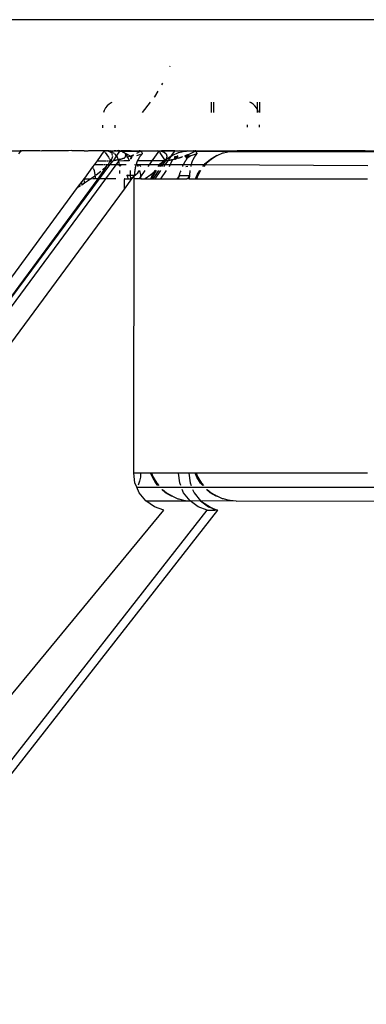
# Model space of a CAD drawing. Extents: x -25722 to 25467, y -13371 to 12897.
# Drawn here: x -23251 to -23211, y 1051 to 1163 of the extents above; entities that cross this region are included whole.
import ezdxf

# ---------------------------------------------------------------- set-up
doc = ezdxf.new("R2010")
doc.units = 0
doc.layers.get('0').update_dxf_attribs({"linetype": 'CONTINUOUS'})

msp = doc.modelspace()

# ---------------------------------------------------------------- linework, layer by layer
for p, q in [((-22782.52, 1163.46), (-23452.29, 1163.46)), ((-23233.81, 1158.16), (-23233.85, 1158.07)), ((-23234.64, 1156.22), (-23234.75, 1156.04)), ((-23235.17, 1155.31), (-23235.55, 1154.65)), ((-23240.5, 1153.98), (-23240.74, 1153.82)), ((-23240.41, 1154.02), (-23240.5, 1153.98)), ((-23236.04, 1154.03), (-23236.96, 1152.88)), ((-23235.55, 1154.65), (-23235.57, 1154.62)), ((-23229.06, 1152.88), (-23229.06, 1154.04)), ((-23228.77, 1152.88), (-23228.77, 1154.04)), ((-23224.53, 1153.98), (-23224.66, 1154.04)), ((-23224.29, 1153.82), (-23224.53, 1153.98)), ((-23223.84, 1154.04), (-23223.84, 1153.29)), ((-23223.56, 1154.05), (-23223.56, 1152.88)), ((-23241.28, 1153.11), (-23241.37, 1152.88)), ((-23241.14, 1153.38), (-23241.28, 1153.11)), ((-23240.95, 1153.61), (-23241.14, 1153.38)), ((-23240.74, 1153.82), (-23240.95, 1153.61)), ((-23224.08, 1153.61), (-23224.29, 1153.82)), ((-23223.89, 1153.38), (-23224.08, 1153.61)), ((-23223.84, 1153.29), (-23223.89, 1153.38)), ((-23223.84, 1153.29), (-23223.84, 1152.88)), ((-23223.75, 1153.11), (-23223.84, 1153.29)), ((-23223.66, 1152.88), (-23223.75, 1153.11)), ((-23241.48, 1151.42), (-23241.48, 1151.11)), ((-23240.04, 1151.12), (-23240.04, 1151.42)), ((-23224.98, 1151.46), (-23224.98, 1151.17)), ((-23223.55, 1151.17), (-23223.55, 1151.47)), ((-23250.77, 1148.46), (-23435.13, 1148.46)), ((-23251.04, 1148.49), (-23250.87, 1148.49)), ((-23251.02, 1148.16), (-23250.79, 1148.43)), ((-23250.81, 1148.49), (-23250.87, 1148.49)), ((-23250.79, 1148.43), (-23250.87, 1148.49)), ((-23250.79, 1148.44), (-23250.84, 1148.49)), ((-23250.81, 1148.49), (-23250.75, 1148.49)), ((-23250.79, 1148.43), (-23250.81, 1148.49)), ((-23250.78, 1148.45), (-23250.81, 1148.49)), ((-23250.79, 1148.43), (-23250.77, 1148.46)), ((-23250.76, 1148.47), (-23250.78, 1148.49)), ((-23250.77, 1148.46), (-23250.75, 1148.49)), ((-23250.62, 1148.49), (-23250.77, 1148.46)), ((-23250.62, 1148.49), (-23250.75, 1148.49)), ((-23249.77, 1148.49), (-23250.62, 1148.49)), ((-23249.31, 1148.5), (-23249.77, 1148.49)), ((-23249.17, 1148.49), (-23249.31, 1148.5)), ((-23249.14, 1148.49), (-23249.17, 1148.49)), ((-23249.09, 1148.5), (-23249.14, 1148.49)), ((-23249.05, 1148.49), (-23249.09, 1148.5)), ((-23248.66, 1148.49), (-23249.05, 1148.49)), ((-23248.63, 1148.51), (-23248.66, 1148.49)), ((-23248.63, 1148.51), (-23248.66, 1148.49)), ((-23248.63, 1148.51), (-23248.66, 1148.49)), ((-23248.63, 1148.51), (-23248.66, 1148.49)), ((-23248.63, 1148.51), (-23248.66, 1148.49)), ((-23248.63, 1148.51), (-23248.4, 1148.49)), ((-23245.38, 1148.49), (-23248.4, 1148.49)), ((-23244.98, 1148.51), (-23245.38, 1148.49)), ((-23244.95, 1148.49), (-23244.98, 1148.51)), ((-23244.86, 1148.49), (-23244.95, 1148.49)), ((-23244.83, 1148.49), (-23244.86, 1148.49)), ((-23244.75, 1148.49), (-23244.83, 1148.49)), ((-23244.3, 1148.49), (-23244.75, 1148.49)), ((-23243.58, 1148.5), (-23244.3, 1148.49)), ((-23243.58, 1148.5), (-23243.52, 1148.49)), ((-23243.52, 1148.49), (-23243.38, 1148.49)), ((-23243.38, 1148.49), (-23243.34, 1148.5)), ((-23243.34, 1148.5), (-23243.3, 1148.49)), ((-23243.3, 1148.49), (-23243.13, 1148.49)), ((-23243.13, 1148.49), (-23243.1, 1148.51)), ((-23243.04, 1148.49), (-23243.1, 1148.51)), ((-23242.61, 1148.49), (-23243.04, 1148.49)), ((-23241.32, 1148.49), (-23242.61, 1148.49)), ((-23241.33, 1148.46), (-23242.11, 1147.34)), ((-23241.32, 1148.49), (-23241.33, 1148.46)), ((-23241.26, 1148.48), (-23241.32, 1148.49)), ((-23241.28, 1148.46), (-23241.32, 1148.49)), ((-23241.21, 1148.49), (-23241.28, 1148.46)), ((-23241.19, 1148.33), (-23241.28, 1148.46)), ((-23241.21, 1148.49), (-23241.26, 1148.48)), ((-23241.12, 1148.49), (-23241.21, 1148.49)), ((-23241.17, 1148.29), (-23240.79, 1147.75)), ((-23241.09, 1148.47), (-23241.12, 1148.49)), ((-23241.02, 1148.49), (-23241.09, 1148.47)), ((-23241.04, 1148.46), (-23241.09, 1148.47)), ((-23240.97, 1148.49), (-23241.04, 1148.46)), ((-23240.97, 1148.49), (-23241.02, 1148.49)), ((-23240.92, 1148.49), (-23240.97, 1148.49)), ((-23240.85, 1148.49), (-23240.92, 1148.49)), ((-23240.89, 1148.45), (-23240.92, 1148.49)), ((-23240.85, 1148.49), (-23240.89, 1148.45)), ((-23240.57, 1148.34), (-23240.89, 1148.45)), ((-23240.82, 1148.49), (-23240.85, 1148.49)), ((-23240.71, 1148.49), (-23240.82, 1148.49)), ((-23240.64, 1148.46), (-23240.71, 1148.49)), ((-23240.59, 1148.49), (-23240.64, 1148.46)), ((-23240.27, 1148.46), (-23240.64, 1148.46)), ((-23240.59, 1148.49), (-23240.47, 1148.49)), ((-23240.44, 1148.23), (-23240.57, 1148.34)), ((-23240.47, 1148.49), (-23240.44, 1148.39)), ((-23240.47, 1148.49), (-23240.31, 1148.49)), ((-23240.44, 1148.39), (-23240.36, 1148.34)), ((-23240.32, 1148.32), (-23240.25, 1148.27)), ((-23240.27, 1148.46), (-23240.31, 1148.49)), ((-23240.31, 1148.49), (-23240.14, 1148.49)), ((-23240.21, 1148.46), (-23240.27, 1148.46)), ((-23240.25, 1148.27), (-23240.17, 1148.2)), ((-23240.14, 1148.49), (-23240.21, 1148.46)), ((-23239.97, 1148.46), (-23240.21, 1148.46)), ((-23240.08, 1148.49), (-23240.14, 1148.49)), ((-23240.01, 1148.49), (-23240.08, 1148.49)), ((-23240.01, 1148.49), (-23239.97, 1148.46)), ((-23239.95, 1148.49), (-23240.01, 1148.49)), ((-23239.91, 1148.46), (-23239.97, 1148.46)), ((-23239.95, 1148.49), (-23239.83, 1148.49)), ((-23239.83, 1148.49), (-23239.91, 1148.46)), ((-23239.59, 1148.46), (-23239.91, 1148.46)), ((-23239.9, 1147.89), (-23239.5, 1148.43)), ((-23239.7, 1148.49), (-23239.83, 1148.49)), ((-23239.65, 1148.51), (-23239.7, 1148.49)), ((-23239.57, 1148.49), (-23239.65, 1148.51)), ((-23239.59, 1148.46), (-23239.65, 1148.51)), ((-23239.52, 1148.46), (-23239.59, 1148.46)), ((-23239.51, 1148.49), (-23239.57, 1148.49)), ((-23239.48, 1148.46), (-23239.52, 1148.46)), ((-23239.5, 1148.43), (-23239.52, 1148.46)), ((-23239.51, 1148.49), (-23239.44, 1148.48)), ((-23239.5, 1148.43), (-23239.51, 1148.49)), ((-23239.5, 1148.43), (-23239.24, 1148.41)), ((-23239.44, 1148.48), (-23239.48, 1148.46)), ((-23239.02, 1148.46), (-23239.48, 1148.46)), ((-23239.44, 1148.48), (-23239.39, 1148.49)), ((-23239.27, 1148.49), (-23239.39, 1148.49)), ((-23239.24, 1148.41), (-23239.27, 1148.49)), ((-23239.08, 1148.48), (-23239.27, 1148.49)), ((-23239.16, 1148.35), (-23239.24, 1148.41)), ((-23237.23, 1148.4), (-23239.24, 1148.41)), ((-23239.16, 1148.35), (-23239.12, 1148.33)), ((-23239.05, 1148.29), (-23239.09, 1148.32)), ((-23239.02, 1148.46), (-23239.08, 1148.48)), ((-23238.93, 1148.48), (-23239.08, 1148.48)), ((-23238.87, 1148.13), (-23239.05, 1148.29)), ((-23239.05, 1148.29), (-23238.73, 1148.16)), ((-23238.98, 1148.46), (-23239.02, 1148.46)), ((-23238.93, 1148.48), (-23238.98, 1148.46)), ((-23238.23, 1148.46), (-23238.98, 1148.46)), ((-23238.3, 1148.48), (-23238.93, 1148.48)), ((-23238.3, 1148.48), (-23238.26, 1148.48)), ((-23238.23, 1148.46), (-23238.3, 1148.48)), ((-23238.26, 1148.48), (-23238.23, 1148.46)), ((-23238.23, 1148.46), (-23238.19, 1148.46)), ((-23238.19, 1148.46), (-23238.13, 1148.48)), ((-23238.07, 1148.46), (-23238.19, 1148.46)), ((-23238.13, 1148.48), (-23238.09, 1148.48)), ((-23238.07, 1148.46), (-23238.13, 1148.48)), ((-23238.09, 1148.48), (-23238.07, 1148.46)), ((-23238.07, 1148.46), (-23238.04, 1148.46)), ((-23238.04, 1148.46), (-23237.99, 1148.48)), ((-23232.59, 1148.46), (-23238.04, 1148.46)), ((-23237.99, 1148.48), (-23237.3, 1148.48)), ((-23237.58, 1148.22), (-23237.23, 1148.4)), ((-23237.23, 1148.4), (-23237.3, 1148.48)), ((-23237.19, 1148.48), (-23237.3, 1148.48)), ((-23237.05, 1148.42), (-23237.26, 1148.48)), ((-23237.23, 1148.48), (-23237.05, 1148.42)), ((-23237.23, 1148.4), (-23237.17, 1148.43)), ((-23237.19, 1148.48), (-23237.15, 1148.48)), ((-23237.19, 1148.48), (-23237.17, 1148.43)), ((-23237.19, 1148.48), (-23237.05, 1148.42)), ((-23237.17, 1148.43), (-23237.15, 1148.48)), ((-23237.17, 1148.43), (-23237.02, 1148.36)), ((-23237.05, 1148.42), (-23237.17, 1148.43)), ((-23237.15, 1148.48), (-23237.08, 1148.48)), ((-23237.15, 1148.48), (-23237.05, 1148.42)), ((-23237.11, 1148.48), (-23237.05, 1148.42)), ((-23237.08, 1148.48), (-23237.05, 1148.42)), ((-23235.24, 1148.49), (-23237.05, 1148.42)), ((-23237.05, 1148.42), (-23237.02, 1148.36)), ((-23237.02, 1148.36), (-23236.99, 1148.29)), ((-23236.99, 1148.29), (-23236.97, 1148.23)), ((-23236.99, 1148.29), (-23236.97, 1148.13)), ((-23235.07, 1148.46), (-23235.86, 1147.34)), ((-23235.24, 1148.49), (-23235.14, 1148.48)), ((-23235.14, 1148.48), (-23235.06, 1148.49)), ((-23235.14, 1148.48), (-23235.07, 1148.46)), ((-23235.06, 1148.49), (-23235.07, 1148.46)), ((-23235.07, 1148.46), (-23235, 1148.49)), ((-23235.06, 1148.49), (-23235, 1148.49)), ((-23235, 1148.49), (-23234.91, 1148.26)), ((-23235, 1148.49), (-23234.84, 1148.49)), ((-23234.84, 1148.49), (-23234.8, 1148.45)), ((-23234.84, 1148.49), (-23234.75, 1148.49)), ((-23234.75, 1148.49), (-23234.8, 1148.45)), ((-23234.8, 1148.45), (-23234.45, 1148.34)), ((-23233.23, 1148.49), (-23234.75, 1148.49)), ((-23234.45, 1148.34), (-23234.22, 1148.16)), ((-23233.59, 1147.94), (-23233.24, 1148.46)), ((-23233.24, 1148.46), (-23233.23, 1148.49)), ((-23233.23, 1148.49), (-23232.64, 1148.48)), ((-23232.1, 1148.42), (-23232.76, 1148.24)), ((-23232.64, 1148.48), (-23232.61, 1148.48)), ((-23232.59, 1148.46), (-23232.64, 1148.48)), ((-23232.61, 1148.48), (-23232.59, 1148.46)), ((-23232.59, 1148.46), (-23232.56, 1148.46)), ((-23232.56, 1148.46), (-23232.51, 1148.48)), ((-23231.89, 1148.46), (-23232.56, 1148.46)), ((-23232.51, 1148.48), (-23232.16, 1148.48)), ((-23232.16, 1148.48), (-23232.1, 1148.42)), ((-23232.16, 1148.48), (-23231.95, 1148.48)), ((-23231.99, 1148.42), (-23232.1, 1148.42)), ((-23231.95, 1148.48), (-23231.99, 1148.42)), ((-23231.95, 1148.48), (-23231.91, 1148.48)), ((-23231.89, 1148.46), (-23231.95, 1148.48)), ((-23231.91, 1148.48), (-23231.89, 1148.46)), ((-23231.89, 1148.46), (-23231.85, 1148.46)), ((-23231.85, 1148.46), (-23231.81, 1148.48)), ((-23231.78, 1148.48), (-23231.85, 1148.46)), ((-22760.36, 1148.46), (-23231.85, 1148.46)), ((-23231.81, 1148.48), (-23231.78, 1148.48)), ((-23231.78, 1148.48), (-23231.1, 1148.48)), ((-23231.68, 1148.08), (-23231, 1148.4)), ((-23231.1, 1148.48), (-23231.06, 1148.48)), ((-23231.03, 1148.48), (-23231.1, 1148.48)), ((-23231.06, 1148.48), (-23231.03, 1148.48)), ((-23231.06, 1148.48), (-23231, 1148.48)), ((-23231.03, 1148.48), (-23231, 1148.48)), ((-23231, 1148.4), (-23231.03, 1148.48)), ((-23230.93, 1148.48), (-23231, 1148.4)), ((-23231, 1148.48), (-23230.93, 1148.48)), ((-23230.81, 1148.42), (-23231, 1148.4)), ((-23230.93, 1148.48), (-23230.9, 1148.48)), ((-23230.9, 1148.48), (-23230.87, 1148.48)), ((-23230.84, 1148.48), (-23230.9, 1148.48)), ((-23230.87, 1148.48), (-23230.84, 1148.48)), ((-23230.81, 1148.42), (-23230.87, 1148.48)), ((-23230.78, 1148.36), (-23230.87, 1148.48)), ((-23230.81, 1148.42), (-23230.87, 1148.48)), ((-23230.84, 1148.48), (-23230.81, 1148.42)), ((-23230.84, 1148.48), (-23229.22, 1148.48)), ((-23230.81, 1148.42), (-23230.78, 1148.36)), ((-23227, 1148.42), (-23230.81, 1148.42)), ((-23230.78, 1148.36), (-23230.75, 1148.29)), ((-23230.75, 1148.29), (-23230.73, 1148.23)), ((-23229.22, 1148.48), (-23226.43, 1148.46)), ((-23227.66, 1148.24), (-23227, 1148.42)), ((-23227, 1148.42), (-23226.9, 1148.42)), ((-23226.9, 1148.42), (-23226.43, 1148.46)), ((-23226.9, 1148.42), (-23209.84, 1148.37)), ((-23226.43, 1148.46), (-23226.33, 1148.46)), ((-23226.33, 1148.46), (-23226.26, 1148.48)), ((-23226.26, 1148.48), (-23226.22, 1148.48)), ((-23226.22, 1148.48), (-23226.15, 1148.48)), ((-23226.15, 1148.48), (-23226.12, 1148.48)), ((-23211.51, 1148.47), (-23226.12, 1148.48)), ((-23210.65, 1148.46), (-23211.51, 1148.47)), ((-23242.11, 1147.34), (-23242.44, 1146.89)), ((-23242.11, 1147.34), (-23241.92, 1147.34)), ((-23241.87, 1147.34), (-23241.1, 1147.33)), ((-23241.04, 1147.33), (-23240.8, 1147.33)), ((-23240.84, 1146.89), (-23240.67, 1147.15)), ((-23240.67, 1147.56), (-23240.77, 1147.71)), ((-23240.74, 1147.33), (-23240.55, 1147.33)), ((-23240.65, 1147.54), (-23240.67, 1147.56)), ((-23240.67, 1147.56), (-23240.65, 1147.54)), ((-23240.67, 1147.15), (-23240.55, 1147.33)), ((-23240.51, 1147.33), (-23240.67, 1147.15)), ((-23240.65, 1146.89), (-23240.28, 1147.35)), ((-23240.62, 1147.5), (-23240.49, 1147.33)), ((-23240.53, 1147.36), (-23240.62, 1147.49)), ((-23240.55, 1147.33), (-23240.53, 1147.36)), ((-23240.55, 1147.33), (-23240.51, 1147.33)), ((-23240.53, 1147.36), (-23240.41, 1147.55)), ((-23240.51, 1147.33), (-23240.53, 1147.36)), ((-23240.53, 1147.36), (-23240.46, 1147.34)), ((-23240.46, 1147.34), (-23240.51, 1147.33)), ((-23240.43, 1147.34), (-23240.46, 1147.34)), ((-23240.37, 1148.16), (-23240.41, 1148.19)), ((-23240.41, 1147.55), (-23240.31, 1147.89)), ((-23240.33, 1147.97), (-23240.37, 1148.16)), ((-23240.23, 1147.36), (-23240.28, 1147.35)), ((-23240.23, 1147.36), (-23239.9, 1147.89)), ((-23240.19, 1147.36), (-23240.23, 1147.36)), ((-23240.15, 1147.37), (-23240.19, 1147.36)), ((-23240.12, 1147.38), (-23240.15, 1147.37)), ((-23240.13, 1148.17), (-23240.07, 1148.11)), ((-23240.08, 1147.38), (-23240.12, 1147.38)), ((-23240.04, 1147.39), (-23240.08, 1147.38)), ((-23240.07, 1148.11), (-23239.95, 1147.97)), ((-23240, 1147.4), (-23240.04, 1147.39)), ((-23239.96, 1147.41), (-23240, 1147.4)), ((-23239.93, 1147.41), (-23239.96, 1147.41)), ((-23239.94, 1146.89), (-23239.63, 1147.31)), ((-23239.87, 1147.43), (-23239.93, 1147.41)), ((-23239.9, 1147.89), (-23239.77, 1147.67)), ((-23239.82, 1147.44), (-23239.87, 1147.43)), ((-23239.78, 1147.45), (-23239.82, 1147.44)), ((-23239.71, 1147.53), (-23239.77, 1147.67)), ((-23239.65, 1147.48), (-23239.7, 1147.49)), ((-23239.63, 1147.31), (-23239.7, 1147.34)), ((-23239.66, 1147.41), (-23239.65, 1147.48)), ((-23239.63, 1147.31), (-23239.66, 1147.41)), ((-23239.61, 1147.49), (-23239.65, 1147.48)), ((-23239.06, 1147.34), (-23239.63, 1147.31)), ((-23239.63, 1147.31), (-23239.61, 1147.34)), ((-23239.58, 1147.12), (-23239.63, 1147.31)), ((-23239.56, 1147.5), (-23239.61, 1147.49)), ((-23239.61, 1147.34), (-23239.56, 1147.5)), ((-23239.51, 1147.52), (-23239.56, 1147.5)), ((-23239.47, 1147.53), (-23239.51, 1147.52)), ((-23239.47, 1147.53), (-23239.42, 1147.54)), ((-23239.42, 1147.54), (-23239.38, 1147.55)), ((-23239.38, 1147.55), (-23239.33, 1147.57)), ((-23239.33, 1147.57), (-23239.29, 1147.58)), ((-23239.29, 1147.58), (-23239.25, 1147.59)), ((-23239.25, 1147.59), (-23239.21, 1147.6)), ((-23239.16, 1147.62), (-23239.12, 1147.63)), ((-23239.12, 1147.63), (-23239.08, 1147.64)), ((-23239.08, 1147.64), (-23239.03, 1147.66)), ((-23239.03, 1147.66), (-23238.99, 1147.67)), ((-23238.9, 1147.34), (-23239.02, 1147.34)), ((-23238.99, 1147.67), (-23238.92, 1147.69)), ((-23238.86, 1147.95), (-23238.92, 1147.69)), ((-23238.71, 1147.93), (-23238.87, 1148.13)), ((-23238.44, 1147.34), (-23238.87, 1147.34)), ((-23238.73, 1148.16), (-23238.54, 1148.04)), ((-23238.67, 1147.86), (-23238.71, 1147.93)), ((-23238.68, 1147.77), (-23238.66, 1147.78)), ((-23238.66, 1147.78), (-23238.66, 1147.83)), ((-23238.66, 1147.78), (-23238.63, 1147.79)), ((-23238.61, 1147.74), (-23238.66, 1147.78)), ((-23238.63, 1147.79), (-23238.61, 1147.8)), ((-23238.61, 1147.8), (-23238.58, 1147.81)), ((-23238.58, 1147.69), (-23238.59, 1147.71)), ((-23238.58, 1147.81), (-23238.55, 1147.82)), ((-23238.58, 1147.69), (-23238.46, 1147.42)), ((-23238.52, 1148.02), (-23238.44, 1147.97)), ((-23238.5, 1147.83), (-23238.48, 1147.84)), ((-23238.48, 1147.84), (-23238.44, 1147.86)), ((-23238.46, 1147.42), (-23238.44, 1147.34)), ((-23238.44, 1147.86), (-23238.39, 1147.87)), ((-23238.42, 1147.95), (-23238.33, 1147.89)), ((-23238.33, 1147.89), (-23238.23, 1147.8)), ((-23238.2, 1147.95), (-23238.29, 1147.55)), ((-23238.23, 1147.8), (-23238.29, 1147.54)), ((-23238.2, 1147.95), (-23238.28, 1147.56)), ((-23238.2, 1147.95), (-23238.27, 1147.57)), ((-23238.2, 1147.95), (-23238.26, 1147.59)), ((-23238.2, 1147.95), (-23238.25, 1147.6)), ((-23238.2, 1147.95), (-23238.24, 1147.61)), ((-23238.2, 1147.95), (-23238.23, 1147.8)), ((-23238.2, 1147.95), (-23238.23, 1147.62)), ((-23238.23, 1147.8), (-23238.15, 1147.73)), ((-23238.15, 1147.73), (-23238.21, 1147.65)), ((-23238.2, 1147.95), (-23238.08, 1147.83)), ((-23238.2, 1147.95), (-23238.19, 1147.68)), ((-23238.2, 1147.95), (-23238.2, 1147.67)), ((-23238.07, 1147.84), (-23238.17, 1147.95)), ((-23238.15, 1147.96), (-23238.06, 1147.86)), ((-23238.15, 1147.96), (-23238.07, 1147.85)), ((-23238.05, 1147.87), (-23238.13, 1147.97)), ((-23238.11, 1147.98), (-23238.03, 1147.9)), ((-23238.11, 1147.98), (-23238.04, 1147.89)), ((-23238.02, 1147.91), (-23238.08, 1147.99)), ((-23238.06, 1148), (-23238, 1147.93)), ((-23238.06, 1148), (-23238.01, 1147.92)), ((-23237.99, 1147.95), (-23238.04, 1148.01)), ((-23238.02, 1148.01), (-23237.98, 1147.97)), ((-23238.02, 1148.01), (-23237.98, 1147.96)), ((-23237.97, 1147.99), (-23237.99, 1148.02)), ((-23237.95, 1148), (-23237.97, 1148.03)), ((-23237.58, 1147.14), (-23237.59, 1147.1)), ((-23237.57, 1147.17), (-23237.58, 1147.14)), ((-23237.55, 1147.21), (-23237.57, 1147.17)), ((-23237.56, 1147.95), (-23237.12, 1148.1)), ((-23237.53, 1147.25), (-23237.55, 1147.21)), ((-23237.52, 1147.29), (-23237.53, 1147.25)), ((-23237.48, 1147.36), (-23237.52, 1147.34)), ((-23237.52, 1147.34), (-23237.52, 1147.29)), ((-23237.47, 1147.4), (-23237.48, 1147.36)), ((-23235.86, 1147.34), (-23237.48, 1147.36)), ((-23237.45, 1147.44), (-23237.47, 1147.4)), ((-23237.43, 1147.48), (-23237.45, 1147.44)), ((-23237.41, 1147.51), (-23237.43, 1147.48)), ((-23237.39, 1147.55), (-23237.41, 1147.51)), ((-23237.37, 1147.58), (-23237.39, 1147.55)), ((-23237.35, 1147.62), (-23237.37, 1147.58)), ((-23237.33, 1147.65), (-23237.35, 1147.62)), ((-23237.31, 1147.69), (-23237.33, 1147.65)), ((-23237.29, 1147.72), (-23237.31, 1147.69)), ((-23237.27, 1147.75), (-23237.29, 1147.72)), ((-23237.25, 1147.78), (-23237.27, 1147.75)), ((-23237.22, 1147.82), (-23237.25, 1147.78)), ((-23237.2, 1147.85), (-23237.22, 1147.82)), ((-23237.18, 1147.88), (-23237.2, 1147.85)), ((-23237.15, 1147.91), (-23237.18, 1147.88)), ((-23237.13, 1147.94), (-23237.15, 1147.91)), ((-23237.1, 1147.97), (-23237.13, 1147.94)), ((-23237.12, 1148.1), (-23237.02, 1148.07)), ((-23237.08, 1148), (-23237.1, 1147.97)), ((-23237.05, 1148.04), (-23237.08, 1148)), ((-23237.02, 1148.07), (-23237.05, 1148.04)), ((-23237, 1148.1), (-23237.02, 1148.07)), ((-23236.97, 1148.13), (-23237, 1148.1)), ((-23236.97, 1148.23), (-23236.94, 1148.16)), ((-23236.97, 1148.23), (-23236.97, 1148.13)), ((-23236.94, 1148.16), (-23236.97, 1148.13)), ((-23235.86, 1147.34), (-23236.17, 1146.89)), ((-23234.48, 1147.33), (-23235.86, 1147.34)), ((-23234.46, 1147.56), (-23234.91, 1148.26)), ((-23234.85, 1147.02), (-23234.48, 1147.33)), ((-23234.35, 1147.33), (-23234.75, 1147.02)), ((-23234.46, 1147.15), (-23234.68, 1146.89)), ((-23234.46, 1147.15), (-23234.62, 1146.89)), ((-23234.48, 1147.33), (-23234.37, 1147.43)), ((-23234.35, 1147.33), (-23234.48, 1147.33)), ((-23234.46, 1147.56), (-23234.37, 1147.43)), ((-23234.29, 1147.33), (-23234.46, 1147.56)), ((-23234.31, 1147.33), (-23234.46, 1147.15)), ((-23234.37, 1147.43), (-23234.25, 1147.53)), ((-23234.37, 1147.43), (-23234.31, 1147.33)), ((-23234.31, 1147.33), (-23234.35, 1147.33)), ((-23234.34, 1146.89), (-23233.98, 1147.36)), ((-23234.15, 1147.53), (-23234.31, 1147.41)), ((-23234.25, 1147.53), (-23234.31, 1147.41)), ((-23234.31, 1147.41), (-23234.31, 1147.33)), ((-23234.24, 1147.34), (-23234.31, 1147.33)), ((-23234.25, 1147.53), (-23234.22, 1147.55)), ((-23234.21, 1147.34), (-23234.24, 1147.34)), ((-23234.22, 1148.16), (-23234.14, 1147.89)), ((-23234.22, 1147.55), (-23233.63, 1147.91)), ((-23234.14, 1147.89), (-23234.22, 1147.55)), ((-23234.19, 1147.34), (-23234.21, 1147.34)), ((-23234.16, 1147.34), (-23234.19, 1147.34)), ((-23234.13, 1147.34), (-23234.16, 1147.34)), ((-23233.7, 1147.8), (-23234.15, 1147.53)), ((-23234.1, 1147.35), (-23234.13, 1147.34)), ((-23234.07, 1147.35), (-23234.1, 1147.35)), ((-23234.04, 1147.36), (-23234.07, 1147.35)), ((-23234.01, 1147.36), (-23234.04, 1147.36)), ((-23233.98, 1147.36), (-23234.01, 1147.36)), ((-23233.98, 1147.36), (-23233.7, 1147.8)), ((-23233.95, 1147.37), (-23233.98, 1147.36)), ((-23233.91, 1147.38), (-23233.95, 1147.37)), ((-23233.88, 1147.38), (-23233.91, 1147.38)), ((-23233.84, 1147.39), (-23233.88, 1147.38)), ((-23233.84, 1146.69), (-23233.5, 1147.46)), ((-23233.81, 1147.39), (-23233.84, 1147.39)), ((-23233.78, 1147.4), (-23233.81, 1147.39)), ((-23233.75, 1147.41), (-23233.78, 1147.4)), ((-23233.71, 1147.41), (-23233.75, 1147.41)), ((-23233.68, 1147.42), (-23233.71, 1147.41)), ((-23233.48, 1147.94), (-23233.7, 1147.8)), ((-23233.7, 1147.8), (-23233.63, 1147.91)), ((-23233.64, 1147.43), (-23233.68, 1147.42)), ((-23233.61, 1147.44), (-23233.64, 1147.43)), ((-23233.63, 1147.91), (-23233.59, 1147.94)), ((-23233.57, 1147.45), (-23233.61, 1147.44)), ((-23233.59, 1147.94), (-23233.48, 1147.94)), ((-23233.54, 1147.46), (-23233.57, 1147.45)), ((-23233.5, 1147.46), (-23233.54, 1147.46)), ((-23233.46, 1147.47), (-23233.5, 1147.46)), ((-23232.86, 1148.24), (-23233.48, 1147.94)), ((-23233.42, 1147.48), (-23233.46, 1147.47)), ((-23233.38, 1147.49), (-23233.42, 1147.48)), ((-23233.34, 1147.5), (-23233.38, 1147.49)), ((-23233.3, 1147.52), (-23233.34, 1147.5)), ((-23233.24, 1147.53), (-23233.3, 1147.52)), ((-23233.15, 1147.86), (-23233.24, 1147.53)), ((-23233.24, 1147.53), (-23233.24, 1147.85)), ((-23233.24, 1147.53), (-23233.21, 1147.54)), ((-23233.21, 1147.54), (-23233.15, 1147.86)), ((-23233.21, 1147.54), (-23233.19, 1147.55)), ((-23233.19, 1147.55), (-23233.15, 1147.86)), ((-23233.19, 1147.55), (-23233.16, 1147.55)), ((-23233.16, 1147.55), (-23233.15, 1147.86)), ((-23233.16, 1147.55), (-23233.14, 1147.56)), ((-23233.14, 1147.56), (-23233.11, 1147.57)), ((-23233.11, 1147.57), (-23233.06, 1147.58)), ((-23233.06, 1147.58), (-23232.98, 1147.89)), ((-23233.06, 1147.58), (-23233.02, 1147.6)), ((-23233.02, 1147.6), (-23232.93, 1147.9)), ((-23232.97, 1147.61), (-23232.88, 1147.91)), ((-23232.95, 1147.62), (-23232.88, 1147.91)), ((-23232.88, 1147.91), (-23232.93, 1147.9)), ((-23232.92, 1147.63), (-23232.88, 1147.91)), ((-23232.87, 1147.64), (-23232.85, 1147.65)), ((-23232.76, 1148.24), (-23232.86, 1148.24)), ((-23232.85, 1147.65), (-23232.83, 1147.66)), ((-23232.83, 1147.66), (-23232.8, 1147.67)), ((-23232.8, 1147.67), (-23232.78, 1147.67)), ((-23232.78, 1147.67), (-23232.75, 1147.68)), ((-23232.75, 1147.68), (-23232.73, 1147.69)), ((-23232.73, 1147.69), (-23232.7, 1147.7)), ((-23232.7, 1147.7), (-23232.68, 1147.71)), ((-23232.68, 1147.71), (-23232.65, 1147.72)), ((-23232.65, 1147.72), (-23232.62, 1147.72)), ((-23232.62, 1147.72), (-23232.6, 1147.73)), ((-23232.6, 1147.73), (-23232.57, 1147.74)), ((-23232.57, 1147.74), (-23232.55, 1147.75)), ((-23232.55, 1147.75), (-23232.52, 1147.76)), ((-23232.52, 1147.76), (-23232.49, 1147.77)), ((-23232.49, 1147.77), (-23232.47, 1147.78)), ((-23232.47, 1147.78), (-23232.44, 1147.79)), ((-23232.44, 1147.79), (-23232.41, 1147.8)), ((-23232.41, 1147.8), (-23232.38, 1147.81)), ((-23232.38, 1147.81), (-23232.36, 1147.82)), ((-23232.14, 1147.15), (-23232.16, 1147.11)), ((-23232.12, 1147.18), (-23232.14, 1147.15)), ((-23232.13, 1147.9), (-23232.1, 1147.91)), ((-23232.1, 1147.22), (-23232.12, 1147.18)), ((-23232.1, 1147.91), (-23232.08, 1147.92)), ((-23232.08, 1147.25), (-23232.1, 1147.22)), ((-23232.08, 1147.92), (-23232.06, 1147.93)), ((-23232.06, 1147.28), (-23232.08, 1147.25)), ((-23232.06, 1147.93), (-23232.03, 1147.94)), ((-23232.04, 1147.32), (-23232.06, 1147.28)), ((-23232.01, 1147.35), (-23232.04, 1147.32)), ((-23232.03, 1147.94), (-23232.01, 1147.95)), ((-23231.84, 1147.6), (-23232.03, 1147.94)), ((-23232.01, 1147.95), (-23231.98, 1147.96)), ((-23231.84, 1147.6), (-23232.01, 1147.95)), ((-23232.01, 1147.95), (-23231.82, 1147.64)), ((-23231.99, 1147.38), (-23232.01, 1147.35)), ((-23231.97, 1147.41), (-23231.99, 1147.38)), ((-23231.98, 1147.96), (-23231.96, 1147.97)), ((-23231.82, 1147.64), (-23231.98, 1147.96)), ((-23231.98, 1147.96), (-23231.8, 1147.67)), ((-23231.95, 1147.45), (-23231.97, 1147.41)), ((-23231.96, 1147.97), (-23231.93, 1147.98)), ((-23231.8, 1147.67), (-23231.96, 1147.97)), ((-23231.93, 1147.48), (-23231.95, 1147.45)), ((-23231.93, 1147.98), (-23231.91, 1147.99)), ((-23231.8, 1147.67), (-23231.93, 1147.98)), ((-23231.93, 1147.98), (-23231.77, 1147.7)), ((-23231.91, 1147.51), (-23231.93, 1147.48)), ((-23231.91, 1147.99), (-23231.88, 1148)), ((-23231.77, 1147.7), (-23231.91, 1147.99)), ((-23231.91, 1147.99), (-23231.75, 1147.73)), ((-23231.89, 1147.54), (-23231.91, 1147.51)), ((-23231.87, 1147.57), (-23231.89, 1147.54)), ((-23231.88, 1148), (-23231.86, 1148.01)), ((-23231.75, 1147.73), (-23231.88, 1148)), ((-23231.88, 1148), (-23231.73, 1147.76)), ((-23231.84, 1147.6), (-23231.87, 1147.57)), ((-23231.86, 1148.01), (-23231.83, 1148.02)), ((-23231.73, 1147.76), (-23231.86, 1148.01)), ((-23231.82, 1147.64), (-23231.84, 1147.6)), ((-23231.83, 1148.02), (-23231.81, 1148.03)), ((-23231.73, 1147.76), (-23231.83, 1148.02)), ((-23231.83, 1148.02), (-23231.7, 1147.79)), ((-23231.8, 1147.67), (-23231.82, 1147.64)), ((-23231.81, 1148.03), (-23231.78, 1148.04)), ((-23231.7, 1147.79), (-23231.81, 1148.03)), ((-23231.81, 1148.03), (-23231.68, 1147.83)), ((-23231.77, 1147.7), (-23231.8, 1147.67)), ((-23231.78, 1148.04), (-23231.76, 1148.05)), ((-23231.68, 1147.83), (-23231.78, 1148.04)), ((-23231.78, 1148.04), (-23231.65, 1147.86)), ((-23231.75, 1147.73), (-23231.77, 1147.7)), ((-23231.76, 1148.05), (-23231.73, 1148.06)), ((-23231.65, 1147.86), (-23231.76, 1148.05)), ((-23231.76, 1148.05), (-23231.65, 1147.91)), ((-23231.75, 1147.73), (-23231.46, 1147.92)), ((-23231.73, 1147.76), (-23231.75, 1147.73)), ((-23231.73, 1148.06), (-23231.7, 1148.07)), ((-23231.65, 1147.91), (-23231.73, 1148.06)), ((-23231.73, 1148.06), (-23231.66, 1147.95)), ((-23231.66, 1148), (-23231.73, 1148.06)), ((-23231.73, 1147.76), (-23231.46, 1147.92)), ((-23231.73, 1147.76), (-23231.68, 1147.83)), ((-23231.7, 1147.79), (-23231.73, 1147.76)), ((-23231.7, 1148.07), (-23231.68, 1148.08)), ((-23231.66, 1148), (-23231.7, 1148.07)), ((-23231.7, 1148.07), (-23231.67, 1148.04)), ((-23231.7, 1147.79), (-23231.46, 1147.92)), ((-23231.68, 1147.83), (-23231.7, 1147.79)), ((-23231.68, 1148.08), (-23231.67, 1148.04)), ((-23231.65, 1147.86), (-23231.68, 1147.83)), ((-23231.67, 1148.04), (-23231.66, 1148)), ((-23231.66, 1148), (-23231.66, 1147.95)), ((-23231.66, 1147.95), (-23231.65, 1147.91)), ((-23231.46, 1147.92), (-23231.65, 1147.86)), ((-23231.65, 1147.91), (-23231.65, 1147.86)), ((-23231.46, 1147.92), (-23230.89, 1148.1)), ((-23231.3, 1147.14), (-23231.32, 1147.1)), ((-23231.29, 1147.17), (-23231.3, 1147.14)), ((-23231.28, 1147.21), (-23231.29, 1147.17)), ((-23231.26, 1147.25), (-23231.28, 1147.21)), ((-23231.25, 1147.29), (-23231.26, 1147.25)), ((-23231.23, 1147.33), (-23231.25, 1147.29)), ((-23231.22, 1147.36), (-23231.23, 1147.33)), ((-23231.2, 1147.4), (-23231.22, 1147.36)), ((-23231.18, 1147.44), (-23231.2, 1147.4)), ((-23231.16, 1147.48), (-23231.18, 1147.44)), ((-23231.15, 1147.51), (-23231.16, 1147.48)), ((-23231.13, 1147.55), (-23231.15, 1147.51)), ((-23231.11, 1147.58), (-23231.13, 1147.55)), ((-23231.09, 1147.62), (-23231.11, 1147.58)), ((-23231.07, 1147.65), (-23231.09, 1147.62)), ((-23231.05, 1147.69), (-23231.07, 1147.65)), ((-23231.03, 1147.72), (-23231.05, 1147.69)), ((-23231.01, 1147.75), (-23231.03, 1147.72)), ((-23230.99, 1147.78), (-23231.01, 1147.75)), ((-23230.97, 1147.82), (-23230.99, 1147.78)), ((-23230.95, 1147.85), (-23230.97, 1147.82)), ((-23230.92, 1147.88), (-23230.95, 1147.85)), ((-23230.9, 1147.91), (-23230.92, 1147.88)), ((-23230.88, 1147.94), (-23230.9, 1147.91)), ((-23230.78, 1148.07), (-23230.89, 1148.1)), ((-23230.85, 1147.97), (-23230.88, 1147.94)), ((-23230.83, 1148), (-23230.85, 1147.97)), ((-23230.81, 1148.04), (-23230.83, 1148)), ((-23230.78, 1148.07), (-23230.81, 1148.04)), ((-23230.78, 1148.07), (-23230.73, 1148.23)), ((-23230.75, 1148.1), (-23230.78, 1148.07)), ((-23230.73, 1148.23), (-23230.76, 1148.14)), ((-23230.76, 1148.14), (-23230.75, 1148.1)), ((-23230.75, 1148.1), (-23230.73, 1148.23)), ((-23230.73, 1148.13), (-23230.75, 1148.1)), ((-23230.73, 1148.23), (-23230.7, 1148.16)), ((-23230.73, 1148.13), (-23230.73, 1148.23)), ((-23230.7, 1148.16), (-23230.73, 1148.13)), ((-23229.75, 1147.02), (-23229.16, 1147.53)), ((-23229.05, 1147.53), (-23229.65, 1147.02)), ((-23229.16, 1147.53), (-23228.49, 1147.94)), ((-23228.39, 1147.94), (-23229.05, 1147.53)), ((-23228.49, 1147.94), (-23228.39, 1147.94)), ((-23228.39, 1147.94), (-23227.76, 1148.24)), ((-23227.76, 1148.24), (-23227.66, 1148.24)), ((-23242.61, 1146.65), (-23243.55, 1145.38)), ((-23242.44, 1146.89), (-23242.61, 1146.65)), ((-23242.61, 1146.65), (-23242.55, 1146.48)), ((-23242.53, 1146.44), (-23242.45, 1146.23)), ((-23242.45, 1146.23), (-23242.35, 1145.75)), ((-23242.25, 1146.89), (-23242.44, 1146.89)), ((-23241.43, 1146.89), (-23242.2, 1146.89)), ((-23242.19, 1145.75), (-23241.66, 1146.17)), ((-23241.07, 1146.7), (-23242.02, 1145.29)), ((-23241.83, 1145.29), (-23240.65, 1146.89)), ((-23241.49, 1146.31), (-23241.07, 1146.7)), ((-23241.13, 1146.89), (-23241.37, 1146.89)), ((-23241.12, 1145.29), (-23239.94, 1146.89)), ((-23241.07, 1146.7), (-23240.9, 1146.89)), ((-23240.9, 1146.89), (-23241.07, 1146.89)), ((-23240.9, 1146.89), (-23240.84, 1146.89)), ((-23240.75, 1146.89), (-23240.84, 1146.89)), ((-23240.18, 1146.89), (-23240.65, 1146.89)), ((-23239.94, 1146.89), (-23240.14, 1146.89)), ((-23239.59, 1146.89), (-23239.94, 1146.89)), ((-23239.54, 1146.89), (-23239.59, 1146.89)), ((-23239.54, 1146.89), (-23239.58, 1147.12)), ((-23239.53, 1146.82), (-23239.58, 1146.81)), ((-23239.53, 1146.82), (-23239.54, 1146.89)), ((-23239.39, 1146.89), (-23239.54, 1146.89)), ((-23239.47, 1146.77), (-23239.53, 1146.82)), ((-23239.52, 1146.71), (-23239.53, 1146.82)), ((-23239.5, 1145.91), (-23239.5, 1146.23)), ((-23239.37, 1146.72), (-23239.44, 1146.76)), ((-23239.23, 1146.89), (-23239.35, 1146.89)), ((-23238.78, 1146.89), (-23239.2, 1146.89)), ((-23238.31, 1146.22), (-23238.31, 1145.65)), ((-23237.82, 1146.04), (-23237.83, 1145.99)), ((-23237.67, 1146.86), (-23237.82, 1146.89)), ((-23237.81, 1146.13), (-23237.82, 1146.09)), ((-23237.82, 1146.09), (-23237.82, 1146.04)), ((-23237.8, 1146.18), (-23237.81, 1146.13)), ((-23237.79, 1146.27), (-23237.8, 1146.23)), ((-23237.8, 1146.23), (-23237.8, 1146.18)), ((-23237.78, 1146.32), (-23237.79, 1146.27)), ((-23237.77, 1146.4), (-23237.78, 1146.36)), ((-23237.78, 1146.36), (-23237.78, 1146.32)), ((-23237.76, 1146.45), (-23237.77, 1146.4)), ((-23237.75, 1146.49), (-23237.76, 1146.45)), ((-23237.74, 1146.58), (-23237.75, 1146.53)), ((-23237.75, 1146.53), (-23237.75, 1146.49)), ((-23237.73, 1146.62), (-23237.74, 1146.58)), ((-23237.72, 1146.66), (-23237.73, 1146.62)), ((-23237.71, 1146.7), (-23237.72, 1146.66)), ((-23237.7, 1146.74), (-23237.71, 1146.7)), ((-23237.69, 1146.78), (-23237.7, 1146.74)), ((-23237.68, 1146.82), (-23237.69, 1146.78)), ((-23237.67, 1146.86), (-23237.68, 1146.82)), ((-23237.64, 1146.89), (-23237.67, 1146.86)), ((-23237.63, 1146.98), (-23237.65, 1146.94)), ((-23237.65, 1146.94), (-23237.64, 1146.89)), ((-23237.51, 1146.89), (-23237.64, 1146.89)), ((-23237.63, 1147.11), (-23237.59, 1147.1)), ((-23237.62, 1147.02), (-23237.63, 1146.98)), ((-23237.61, 1147.06), (-23237.62, 1147.02)), ((-23237.62, 1147.02), (-23237.51, 1146.89)), ((-23237.59, 1147.1), (-23237.61, 1147.06)), ((-23237.42, 1146.87), (-23237.51, 1146.89)), ((-23237.51, 1146.89), (-23237.41, 1146.7)), ((-23237.44, 1145.99), (-23237.25, 1146.22)), ((-23236.17, 1146.89), (-23237.42, 1146.87)), ((-23237.24, 1146.82), (-23237.42, 1146.87)), ((-23237.25, 1146.22), (-23237.14, 1145.75)), ((-23237.13, 1146.72), (-23237.24, 1146.82)), ((-23237.12, 1146.7), (-23237.13, 1146.72)), ((-23236.64, 1146.22), (-23237.13, 1145.52)), ((-23236.17, 1146.89), (-23236.31, 1146.7)), ((-23234.96, 1146.89), (-23236.17, 1146.89)), ((-23235.6, 1146.03), (-23235.95, 1145.75)), ((-23235.77, 1145.75), (-23235.6, 1146.03)), ((-23235.09, 1146.22), (-23235.74, 1145.29)), ((-23235.36, 1146.22), (-23235.67, 1145.75)), ((-23235.36, 1146.22), (-23235.6, 1146.03)), ((-23235.6, 1146.03), (-23235.48, 1146.22)), ((-23235.46, 1145.29), (-23234.81, 1146.22)), ((-23235.13, 1146.69), (-23234.96, 1146.89)), ((-23234.86, 1146.89), (-23235.02, 1146.69)), ((-23234.96, 1146.89), (-23234.85, 1147.02)), ((-23234.86, 1146.89), (-23234.96, 1146.89)), ((-23234.75, 1147.02), (-23234.86, 1146.89)), ((-23234.68, 1146.89), (-23234.86, 1146.89)), ((-23234.68, 1146.89), (-23234.85, 1146.7)), ((-23234.83, 1145.29), (-23234.17, 1146.22)), ((-23234.62, 1146.89), (-23234.76, 1146.69)), ((-23234.62, 1146.89), (-23234.68, 1146.89)), ((-23234.34, 1146.89), (-23234.62, 1146.89)), ((-23234.48, 1146.69), (-23234.34, 1146.89)), ((-23233.7, 1146.89), (-23234.34, 1146.89)), ((-23232.29, 1146.87), (-23233.7, 1146.89)), ((-23232.63, 1146.03), (-23232.64, 1145.99)), ((-23232.62, 1146.07), (-23232.63, 1146.03)), ((-23232.6, 1146.1), (-23232.62, 1146.07)), ((-23232.59, 1146.14), (-23232.6, 1146.1)), ((-23232.58, 1146.18), (-23232.59, 1146.14)), ((-23232.56, 1146.21), (-23232.58, 1146.18)), ((-23232.35, 1146.73), (-23232.37, 1146.7)), ((-23232.34, 1146.77), (-23232.35, 1146.73)), ((-23232.32, 1146.8), (-23232.34, 1146.77)), ((-23232.3, 1146.84), (-23232.32, 1146.8)), ((-23232.29, 1146.87), (-23232.3, 1146.84)), ((-23232.27, 1146.91), (-23232.29, 1146.87)), ((-23231.38, 1146.9), (-23232.29, 1146.87)), ((-23232.25, 1146.94), (-23232.27, 1146.91)), ((-23232.23, 1146.98), (-23232.25, 1146.94)), ((-23232.21, 1147.01), (-23232.23, 1146.98)), ((-23232.19, 1147.04), (-23232.21, 1147.01)), ((-23232.18, 1147.08), (-23232.19, 1147.04)), ((-23232.16, 1147.11), (-23232.18, 1147.08)), ((-23231.99, 1146.69), (-23231.73, 1146.75)), ((-23231.52, 1146.09), (-23231.53, 1146.04)), ((-23231.53, 1146.04), (-23231.53, 1145.99)), ((-23231.51, 1146.18), (-23231.52, 1146.13)), ((-23231.52, 1146.13), (-23231.52, 1146.09)), ((-23231.51, 1146.22), (-23231.51, 1146.18)), ((-23231.41, 1146.78), (-23231.42, 1146.74)), ((-23231.42, 1146.74), (-23231.42, 1146.7)), ((-23231.4, 1146.82), (-23231.41, 1146.78)), ((-23231.39, 1146.86), (-23231.4, 1146.82)), ((-23231.38, 1146.9), (-23231.39, 1146.86)), ((-23231.37, 1146.94), (-23231.38, 1146.9)), ((-23229.87, 1146.88), (-23231.38, 1146.9)), ((-23231.35, 1146.98), (-23231.37, 1146.94)), ((-23231.34, 1147.02), (-23231.35, 1146.98)), ((-23231.33, 1147.06), (-23231.34, 1147.02)), ((-23231.32, 1147.1), (-23231.33, 1147.06)), ((-23230.67, 1145.75), (-23230.39, 1146.22)), ((-23230.28, 1146.22), (-23230.57, 1145.75)), ((-23230.03, 1146.69), (-23229.87, 1146.88)), ((-23229.77, 1146.88), (-23229.93, 1146.69)), ((-23229.87, 1146.88), (-23229.75, 1147.02)), ((-23229.77, 1146.88), (-23229.87, 1146.88)), ((-23229.65, 1147.02), (-23229.77, 1146.88)), ((-23211.19, 1146.78), (-23229.77, 1146.88)), ((-23242.02, 1145.29), (-23261.36, 1119.05)), ((-23261.36, 1118.92), (-23241.83, 1145.29)), ((-23261.34, 1117.86), (-23241.12, 1145.29)), ((-23243.85, 1144.98), (-23244.36, 1144.28)), ((-23243.62, 1145.29), (-23243.85, 1144.98)), ((-23243.85, 1144.72), (-23243.85, 1144.98)), ((-23243.55, 1145.38), (-23243.62, 1145.29)), ((-23243.62, 1145.29), (-23243.55, 1145.29)), ((-23243.55, 1145.29), (-23243.55, 1145.38)), ((-23243.55, 1145.29), (-23243.43, 1145.29)), ((-23243.55, 1145.12), (-23243.55, 1145.29)), ((-23243.54, 1144.83), (-23243.55, 1145.06)), ((-23243.54, 1144.83), (-23242.85, 1145.29)), ((-23243.38, 1145.29), (-23242.85, 1145.29)), ((-23242.85, 1145.29), (-23242.35, 1145.64)), ((-23242.61, 1145.29), (-23242.85, 1145.29)), ((-23242.31, 1145.29), (-23242.55, 1145.29)), ((-23242.35, 1145.75), (-23242.35, 1145.64)), ((-23242.33, 1145.58), (-23242.31, 1145.29)), ((-23242.02, 1145.29), (-23242.24, 1145.29)), ((-23242.23, 1145.72), (-23242.19, 1145.75)), ((-23241.93, 1145.29), (-23242.02, 1145.29)), ((-23241.36, 1145.29), (-23241.83, 1145.29)), ((-23241.12, 1145.29), (-23241.32, 1145.29)), ((-23240.56, 1145.29), (-23241.12, 1145.29)), ((-23240.41, 1145.29), (-23240.52, 1145.29)), ((-23239.96, 1145.29), (-23240.38, 1145.29)), ((-23238.97, 1145.28), (-23239.01, 1145.28)), ((-23238.16, 1145.28), (-23239, 1144.1)), ((-23239, 1145.2), (-23239, 1144.1)), ((-23238.94, 1145.28), (-23238.72, 1145.29)), ((-23238.73, 1145.65), (-23238.61, 1145.65)), ((-23238.72, 1145.29), (-23238.56, 1145.29)), ((-23238.61, 1145.65), (-23238.62, 1145.73)), ((-23238.58, 1145.52), (-23238.61, 1145.65)), ((-23238.31, 1145.65), (-23238.61, 1145.65)), ((-23238.56, 1145.29), (-23238.58, 1145.52)), ((-23238.56, 1145.29), (-23238.44, 1145.29)), ((-23238.44, 1145.29), (-23238.33, 1145.29)), ((-23238.33, 1145.29), (-23238.29, 1145.31)), ((-23238.29, 1145.28), (-23238.33, 1145.29)), ((-23238.31, 1145.65), (-23238.29, 1145.31)), ((-23237.86, 1145.65), (-23238.31, 1145.65)), ((-23238.29, 1145.31), (-23238, 1145.52)), ((-23238.29, 1145.31), (-23238.29, 1145.28)), ((-23238.29, 1145.28), (-23238.16, 1145.28)), ((-23238, 1145.52), (-23238.16, 1145.28)), ((-23238.16, 1145.28), (-23238.13, 1145.29)), ((-23238, 1145.52), (-23237.9, 1145.59)), ((-23237.92, 1111.68), (-23237.88, 1145.29)), ((-23237.86, 1145.65), (-23237.9, 1145.59)), ((-23237.88, 1145.29), (-23237.87, 1145.36)), ((-23237.29, 1145.28), (-23237.88, 1145.29)), ((-23237.87, 1145.58), (-23237.86, 1145.65)), ((-23237.87, 1145.51), (-23237.87, 1145.58)), ((-23237.87, 1145.43), (-23237.87, 1145.51)), ((-23237.87, 1145.36), (-23237.87, 1145.43)), ((-23237.86, 1145.63), (-23237.7, 1145.76)), ((-23237.85, 1145.75), (-23237.86, 1145.7)), ((-23237.86, 1145.7), (-23237.86, 1145.65)), ((-23237.84, 1145.85), (-23237.85, 1145.8)), ((-23237.85, 1145.8), (-23237.85, 1145.75)), ((-23237.83, 1145.95), (-23237.84, 1145.9)), ((-23237.84, 1145.9), (-23237.84, 1145.85)), ((-23237.83, 1145.99), (-23237.83, 1145.95)), ((-23237.7, 1145.76), (-23237.44, 1145.99)), ((-23237.13, 1145.52), (-23237.29, 1145.28)), ((-23237.11, 1145.29), (-23237.29, 1145.28)), ((-23237.14, 1145.75), (-23237.13, 1145.52)), ((-23237.13, 1145.52), (-23237.11, 1145.29)), ((-23237.11, 1145.29), (-23236.61, 1145.29)), ((-23235.95, 1145.75), (-23236.61, 1145.29)), ((-23236.61, 1145.29), (-23235.97, 1145.28)), ((-23235.97, 1145.28), (-23235.77, 1145.75)), ((-23235.97, 1145.28), (-23235.86, 1145.28)), ((-23235.67, 1145.75), (-23235.86, 1145.28)), ((-23235.86, 1145.28), (-23235.74, 1145.29)), ((-23235.74, 1145.29), (-23235.46, 1145.29)), ((-23235.46, 1145.29), (-23234.83, 1145.29)), ((-23234.83, 1145.29), (-23233, 1145.29)), ((-23232.75, 1145.58), (-23233, 1145.29)), ((-23233, 1145.29), (-23232.76, 1145.29)), ((-23232.76, 1145.51), (-23232.75, 1145.58)), ((-23232.76, 1145.43), (-23232.76, 1145.51)), ((-23232.76, 1145.36), (-23232.76, 1145.43)), ((-23232.76, 1145.29), (-23232.76, 1145.36)), ((-23232.76, 1145.29), (-23231.87, 1145.28)), ((-23232.74, 1145.69), (-23232.75, 1145.65)), ((-23232.75, 1145.58), (-23232.75, 1145.65)), ((-23232.75, 1145.65), (-23231.56, 1145.65)), ((-23232.72, 1145.73), (-23232.74, 1145.69)), ((-23232.71, 1145.77), (-23232.72, 1145.73)), ((-23232.7, 1145.81), (-23232.71, 1145.77)), ((-23232.69, 1145.84), (-23232.7, 1145.81)), ((-23232.68, 1145.88), (-23232.69, 1145.84)), ((-23232.66, 1145.92), (-23232.68, 1145.88)), ((-23232.65, 1145.96), (-23232.66, 1145.92)), ((-23232.64, 1145.99), (-23232.65, 1145.96)), ((-23231.82, 1145.28), (-23231.87, 1145.28)), ((-23231.57, 1145.58), (-23231.82, 1145.28)), ((-23231.58, 1145.28), (-23231.82, 1145.28)), ((-23231.57, 1145.51), (-23231.58, 1145.43)), ((-23231.58, 1145.43), (-23231.58, 1145.36)), ((-23231.58, 1145.36), (-23231.58, 1145.28)), ((-23231.58, 1145.28), (-23230.87, 1145.28)), ((-23231.56, 1145.65), (-23231.57, 1145.58)), ((-23231.57, 1145.58), (-23231.57, 1145.51)), ((-23231.55, 1145.75), (-23231.56, 1145.7)), ((-23231.56, 1145.7), (-23231.56, 1145.65)), ((-23231.54, 1145.9), (-23231.55, 1145.85)), ((-23231.55, 1145.85), (-23231.55, 1145.8)), ((-23231.55, 1145.8), (-23231.55, 1145.75)), ((-23231.53, 1145.99), (-23231.54, 1145.95)), ((-23231.54, 1145.95), (-23231.54, 1145.9)), ((-23230.87, 1145.28), (-23230.67, 1145.75)), ((-23230.87, 1145.28), (-23230.77, 1145.28)), ((-23230.57, 1145.75), (-23230.77, 1145.28)), ((-23230.77, 1145.28), (-23211.22, 1145.27)), ((-23244.36, 1144.28), (-23261.39, 1121.22)), ((-23239, 1144.1), (-23261.29, 1113.87)), ((-23244.36, 1144.28), (-23243.98, 1144.53)), ((-23243.89, 1144.6), (-23243.85, 1144.62)), ((-23243.85, 1144.62), (-23243.54, 1144.83)), ((-23243.85, 1144.62), (-23243.85, 1144.65)), ((-23237.13, 1111.68), (-23237.92, 1111.68)), ((-23237.78, 1110.55), (-23237.92, 1111.68)), ((-23237.16, 1111.22), (-23237.26, 1110.75)), ((-23237.13, 1111.68), (-23237.16, 1111.22)), ((-23235.99, 1111.68), (-23237.13, 1111.68)), ((-23235.79, 1111.21), (-23235.99, 1111.68)), ((-23235.88, 1111.68), (-23235.99, 1111.68)), ((-23235.88, 1111.68), (-23235.69, 1111.21)), ((-23232.81, 1111.68), (-23235.88, 1111.68)), ((-23235.38, 1110.54), (-23235.79, 1111.21)), ((-23235.69, 1111.21), (-23235.28, 1110.54)), ((-23232.67, 1110.55), (-23232.81, 1111.68)), ((-23231.63, 1111.68), (-23232.81, 1111.68)), ((-23231.63, 1111.68), (-23231.49, 1110.55)), ((-23230.89, 1111.68), (-23231.63, 1111.68)), ((-23230.7, 1111.21), (-23230.89, 1111.68)), ((-23230.78, 1111.68), (-23230.89, 1111.68)), ((-23230.78, 1111.68), (-23230.59, 1111.21)), ((-23211.24, 1111.67), (-23230.78, 1111.68)), ((-23230.29, 1110.54), (-23230.7, 1111.21)), ((-23230.59, 1111.21), (-23230.18, 1110.54)), ((-23237.58, 1110.08), (-23237.78, 1110.55)), ((-23237.31, 1109.44), (-23237.58, 1110.08)), ((-23237.58, 1110.08), (-23204.36, 1110.06)), ((-23237.26, 1110.75), (-23237.43, 1110.28)), ((-23235.15, 1110.27), (-23235.38, 1110.54)), ((-23235.28, 1110.54), (-23235.04, 1110.27)), ((-23232.56, 1110.27), (-23232.67, 1110.55)), ((-23231.49, 1110.55), (-23231.37, 1110.27)), ((-23230.05, 1110.27), (-23230.29, 1110.54)), ((-23230.18, 1110.54), (-23229.95, 1110.27)), ((-23236.53, 1108.49), (-23237.31, 1109.44)), ((-23234.28, 1109.44), (-23234.73, 1109.82)), ((-23234.62, 1109.82), (-23234.17, 1109.44)), ((-23233.61, 1109.03), (-23234.28, 1109.44)), ((-23234.17, 1109.44), (-23233.5, 1109.03)), ((-23233.5, 1109.03), (-23233.61, 1109.03)), ((-23233.5, 1109.03), (-23232.88, 1108.73)), ((-23232.23, 1109.44), (-23232.38, 1109.82)), ((-23231.49, 1108.49), (-23232.23, 1109.44)), ((-23231.2, 1109.82), (-23231.04, 1109.44)), ((-23231.04, 1109.44), (-23230.31, 1108.49)), ((-23229.18, 1109.44), (-23229.63, 1109.82)), ((-23229.52, 1109.82), (-23229.08, 1109.44)), ((-23228.51, 1109.03), (-23229.18, 1109.44)), ((-23229.08, 1109.44), (-23228.41, 1109.03)), ((-23228.41, 1109.03), (-23228.51, 1109.03)), ((-23227.79, 1108.73), (-23228.41, 1109.03)), ((-23235.55, 1107.81), (-23236.53, 1108.49)), ((-23236.53, 1108.49), (-23231.49, 1108.49)), ((-23234.48, 1107.46), (-23235.55, 1107.81)), ((-23232.88, 1108.73), (-23232.78, 1108.73)), ((-23232.78, 1108.73), (-23232.12, 1108.54)), ((-23232.12, 1108.54), (-23232.02, 1108.54)), ((-23232.02, 1108.54), (-23231.49, 1108.49)), ((-23230.56, 1107.82), (-23231.49, 1108.49)), ((-23231.34, 1108.48), (-23231.49, 1108.49)), ((-23231.28, 1108.48), (-23231.34, 1108.48)), ((-23231.24, 1108.48), (-23231.28, 1108.48)), ((-23230.31, 1108.49), (-23231.24, 1108.48)), ((-23229.55, 1107.46), (-23230.56, 1107.82)), ((-23230.31, 1108.49), (-23229.38, 1107.81)), ((-23230.31, 1108.49), (-23229.05, 1107.7)), ((-23226.24, 1108.48), (-23230.31, 1108.49)), ((-23229.38, 1107.81), (-23229.05, 1107.7)), ((-23227.68, 1108.73), (-23227.79, 1108.73)), ((-23227.03, 1108.54), (-23227.68, 1108.73)), ((-23226.92, 1108.54), (-23227.03, 1108.54)), ((-23226.24, 1108.48), (-23226.92, 1108.54)), ((-23226.24, 1108.48), (-23209.56, 1108.49)), ((-23366.83, 931.77), (-23229.55, 1107.46)), ((-23329.16, 992.69), (-23234.48, 1107.46)), ((-23228.37, 1107.46), (-23275.04, 1047.73)), ((-23229.55, 1107.46), (-23228.67, 1107.46)), ((-23229.05, 1107.7), (-23228.37, 1107.46)), ((-23228.67, 1107.46), (-23229.05, 1107.7)), ((-23228.37, 1107.46), (-23228.67, 1107.46))]:
    msp.add_line(p, q)

doc.saveas('drawing.dxf')
